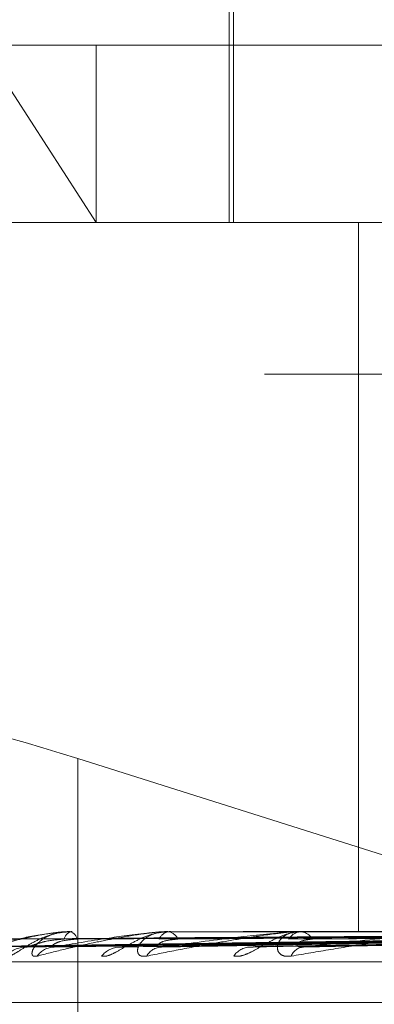
# Model space of a CAD drawing. Units: inches. Extents: x 0 to 23.4, y 0 to 16.5.
# Drawn here: x 3.5 to 3.5, y 3.2 to 3.2 of the extents above; entities that cross this region are included whole.
import ezdxf

# ---------------------------------------------------------------- set-up
doc = ezdxf.new("R2010")
doc.units = ezdxf.units.IN
doc.header["$MEASUREMENT"] = 0
doc.linetypes.add('HIDDEN', pattern=[0.07500000000000001, 0.05, -0.025])

msp = doc.modelspace()

# ---------------------------------------------------------------- linework, layer by layer
at = {"color": 7, "linetype": 'HIDDEN', "lineweight": 0}
for p, q in [((3.4629408795, 3.2130743504), (3.4629408795, 3.194045479)), ((3.4627768375, 3.2071688386), (3.4627768375, 3.194045479)), ((3.4578428345, 3.194045479), (3.4536021152, 3.2006071588)), ((3.4536021152, 3.2006071588), (3.5605458664, 3.2006071588)), ((3.4578428345, 3.2006071588), (3.4578428345, 3.194045479)), ((3.4354694646, 3.194045479), (3.563303834, 3.194045479)), ((3.4675784437, 3.194045479), (3.4675784437, 3.1677987598)), ((3.5640932947, 3.1884295472), (3.4362589254, 3.1884295472)), ((3.4745218125, 3.168722913), (3.4571645667, 3.1742081659)), ((3.4571645667, 3.1558723819), (3.4571645667, 3.1742081659)), ((3.563303834, 3.1677987598), (3.4354694646, 3.1677987598)), ((3.4527045726, 3.1672413951), (3.4759164019, 3.1675631874)), ((3.4532579761, 3.1672416404), (3.476129725, 3.1675633222)), ((3.4537014895, 3.1672411502), (3.4764144535, 3.1675630531)), ((3.4553417227, 3.1672419051), (3.4770467335, 3.1675634677)), ((3.4562127296, 3.1672408868), (3.4776059154, 3.1675629089)), ((3.45681702, 3.1677950144), (3.4568784958, 3.1677950144)), ((3.4568485374, 3.1677987598), (3.4568878621, 3.1677987598)), ((3.4569584281, 3.1677987598), (3.4569186547, 3.1677987598)), ((3.4588805931, 3.1672422145), (3.4786343709, 3.1675636381)), ((3.4601476377, 3.1672405801), (3.4794478351, 3.1675627414)), ((3.4604072531, 3.1677950144), (3.4653917133, 3.1677950144)), ((3.4604533, 3.1677987598), (3.460510627, 3.1677987598)), ((3.4606131531, 3.1677987598), (3.4605554196, 3.1677987598)), ((3.463746894, 3.1672426121), (3.4808354541, 3.1675638574)), ((3.4652689101, 3.1677950144), (3.4713731, 3.1677950144)), ((3.4653278224, 3.1677987598), (3.4654010796, 3.1677987598)), ((3.4653642356, 3.1672401876), (3.4818738857, 3.1675625277)), ((3.4655318603, 3.1677987598), (3.4654582533, 3.1677987598)), ((3.4356273568, 3.1666755735), (3.5634617261, 3.1666755735)), ((3.4515204993, 3.1651740879), (3.5398714874, 3.1651740879))]:
    msp.add_line(p, q, dxfattribs=at)
for centre, radius, start, end in [((3.4570128113, 3.1674588774), 0.0003526833268915, 105.4841741556, 169.844872249), ((3.4568486896, 3.1676629969), 0.0001357629978973, 90.064233914, 103.4897255072), ((3.4567953227, 3.1674561733), 0.0003548648591489, 10.5358138882, 74.8840218409), ((3.4606085051, 3.1673442939), 0.000457555823912, 96.6624523944, 157.2738140016), ((3.4604533858, 3.1675127746), 0.000285985223614, 90.0171761684, 99.2830224704), ((3.4604583277, 3.1673407295), 0.0004610064984342, 23.0271812852, 83.4860139573), ((3.4654890439, 3.1672072543), 0.0005923063728522, 92.9798175282, 148.0078109385), ((3.4653278721, 3.1673327795), 0.0004659802986087, 90.006115524, 97.2693073785), ((3.4653707634, 3.1672033402), 0.0005961909089868, 32.2027468813, 87.0852579148), ((3.4552421554, 3.1662689246), 0.0009599777621616, 90.7774135427, 139.4639756284), ((3.4563095595, 3.1664363997), 0.0007925308673094, 90.9824371176, 144.8354616638), ((3.4587462351, 3.1663433893), 0.0008857187893696, 91.4765273323, 141.6587822503), ((3.4603006662, 3.1665652902), 0.0006640086065258, 92.1895243244, 150.4429309627), ((3.4635874197, 3.1664526752), 0.0007770414324918, 92.7619521543, 145.4961701964), ((3.4655758754, 3.166698831), 0.0005318949670836, 94.8594383768, 158.607857422)]:
    msp.add_arc(centre, radius, start, end, dxfattribs=at)
msp.add_ellipse((3.4566001682, 3.1718317932), major_axis=(0.0131025092613899, -0.004174790080371249), ratio=0.1771277671, start_param=1.5841534556448, end_param=3.154949782440757, dxfattribs=at)
for points, knots in [([(3.475924018100846, 3.167561667769328), (3.475268138835907, 3.167552544919355), (3.471988737952906, 3.167506930606085), (3.464244290590604, 3.167397294743048), (3.45715509971382, 3.167293923779799), (3.452689866635253, 3.167228814029971)], [0, 0, 0, 0, 0.0846963374230443, 0.4234822757479259, 1, 1, 1, 1]), ([(3.456848537409397, 3.167798759815279), (3.456818656495034, 3.167798426830124), (3.456754121700209, 3.167797707671115), (3.456624624397227, 3.167790711714212), (3.456350210005526, 3.167766374663543), (3.455817410607341, 3.167686990211005), (3.455176259529062, 3.167553292340999), (3.454415858248061, 3.16736050722613), (3.453685835515149, 3.167139032197778), (3.453257999493534, 3.166975128093388), (3.453043202128218, 3.166892839160225)], [0, 0, 0, 0, 0.0132025401099184, 0.0285139606780137, 0.0541642800146228, 0.1335656119399855, 0.3075826695274528, 0.4871063898422593, 0.7424990169533204, 1, 1, 1, 1]), ([(3.476101682170956, 3.167561667769328), (3.475454400987091, 3.167552544919355), (3.472217990569245, 3.167506930606084), (3.464579283557434, 3.167397294743052), (3.457593514517426, 3.1672939237798), (3.453193423232134, 3.167228814029971)], [0, 0, 0, 0, 0.0846963374238184, 0.4234822757478343, 0.9999999999999999, 0.9999999999999999, 0.9999999999999999, 0.9999999999999999]), ([(3.453736660466931, 3.167228814029976), (3.454124581473122, 3.167331202066678), (3.454775428488669, 3.167502986907025), (3.45578303520187, 3.167689168624999), (3.456457028255886, 3.167773193615802), (3.456662652629094, 3.167789564715024), (3.456754091915703, 3.167794288134909), (3.456797703231311, 3.167794791488417), (3.456817020043276, 3.167795014439385)], [0, 0, 0, 0, 0.5273188798725813, 0.8847263069778257, 0.959036259595124, 0.9800473728110664, 0.9911623590750919, 1, 1, 1, 1]), ([(3.476456961689332, 3.167561667769328), (3.475816189528822, 3.167552544919353), (3.472612324272974, 3.167506930606078), (3.465042041065827, 3.167397294743052), (3.458105650181268, 3.167293923779804), (3.453736660466931, 3.167228814029976)], [0, 0, 0, 0, 0.0846963374233853, 0.4234822757473499, 0.9999999999999999, 0.9999999999999999, 0.9999999999999999, 0.9999999999999999]), ([(3.475903600503815, 3.167678313401876), (3.475247510542307, 3.167673750837281), (3.47196706000799, 3.167650938009253), (3.464639382547843, 3.167599072781576), (3.457967658576999, 3.167550516235429), (3.453920389865024, 3.167521060372021)], [0, 0, 0, 0, 0.0895371415804939, 0.447685807086777, 0.9999999999999999, 0.9999999999999999, 0.9999999999999999, 0.9999999999999999]), ([(3.454512574718708, 3.166892839160221), (3.454549069906991, 3.166885520245618), (3.454590265432194, 3.166877258703612), (3.454716428812659, 3.166923246756517), (3.45481679649317, 3.166977831488428), (3.45502849708069, 3.167108078275435), (3.455316734595701, 3.167296570556628), (3.455790631781082, 3.167553952143995), (3.456343734150329, 3.167757158746011), (3.456724547258499, 3.167784714263872), (3.456918654664176, 3.167798759815271)], [0, 0, 0, 0, 0.1194461009632995, 0.1348299623664082, 0.2536738278687612, 0.2817546550341212, 0.437165209550772, 0.6109336935304218, 0.8016857882126821, 0.9999999999999999, 0.9999999999999999, 0.9999999999999999, 0.9999999999999999]), ([(3.476186856528712, 3.167678313401877), (3.475540913641096, 3.167673750837281), (3.472311198487451, 3.167650938009249), (3.465098363224609, 3.167599072781583), (3.458533768866987, 3.167550516235432), (3.454551488205122, 3.167521060372022)], [0, 0, 0, 0, 0.0895371415798816, 0.4476858070867175, 1, 1, 1, 1]), ([(3.476331690082652, 3.167678313401877), (3.475689165847897, 3.167673750837281), (3.472476543962348, 3.167650938009245), (3.465298865660394, 3.167599072781583), (3.458761145563631, 3.167550516235434), (3.45479516763785, 3.167521060372025)], [0, 0, 0, 0, 0.0895371415798791, 0.4476858070865737, 1, 1, 1, 1]), ([(3.476983532657258, 3.167561667769326), (3.476368243982937, 3.167552544919352), (3.473291796335142, 3.167506930606082), (3.466034912447672, 3.167397294743047), (3.459405049138784, 3.167293923779798), (3.455229130410149, 3.167228814029971)], [0, 0, 0, 0, 0.0846963374234488, 0.4234822757478346, 1, 1, 1, 1]), ([(3.456665653119811, 3.167521060371981), (3.456434682925182, 3.167504897550164), (3.456120209020783, 3.167482891309527), (3.455713559079344, 3.167368103057494), (3.455503492505015, 3.167297456348948), (3.455376847509038, 3.1672509206718), (3.455344563122395, 3.167244021365835), (3.45534164229186, 3.167243397172359)], [0, 0, 0, 0, 0.502810245902071, 0.68459353144793, 0.8679396442683819, 0.9880522456983057, 1, 1, 1, 1]), ([(3.455661664363388, 3.166892839160228), (3.455605639344439, 3.166885520245622), (3.455542398676597, 3.166877258703613), (3.455478189497563, 3.166923246756534), (3.455462131087694, 3.166977831488428), (3.455485025711303, 3.167108078275448), (3.455586562180422, 3.167296570556626), (3.45588655330791, 3.16755395214401), (3.456332776979145, 3.167757158746018), (3.456700451607158, 3.167784714263879), (3.456887862089218, 3.167798759815279)], [0, 0, 0, 0, 0.119446100961458, 0.1348299623606768, 0.2536738278672848, 0.2817546550305636, 0.43716520954974, 0.6109336935269726, 0.8016857882096048, 1, 1, 1, 1]), ([(3.460453300041778, 3.167798759815278), (3.460425711436311, 3.167798426830122), (3.460366127416495, 3.167797707671113), (3.460238474340376, 3.167790711714212), (3.459954050754383, 3.167766374663542), (3.459354544632798, 3.167686990211004), (3.458576199584261, 3.167553292341001), (3.457601540035419, 3.167360507226133), (3.456610892173872, 3.167139032197777), (3.455978939557806, 3.16697512809339), (3.455661664363388, 3.166892839160228)], [0, 0, 0, 0, 0.0132025401092782, 0.0285139606792403, 0.0541642800158634, 0.1335656119405417, 0.3075826695259645, 0.4871063898437237, 0.7424990169517929, 1, 1, 1, 1]), ([(3.457144204775708, 3.167521060371988), (3.456924348137012, 3.167504883085265), (3.456625005723201, 3.16748285715016), (3.456333069545978, 3.167368145917576), (3.456229311606529, 3.167297313212028), (3.456196478756848, 3.167250554024969), (3.456211081650556, 3.167243560762596), (3.456212789070237, 3.167242743086728)], [0, 0, 0, 0, 0.5008291147176204, 0.6818961528504422, 0.8645198605427884, 0.9841592042634539, 0.9999999999999999, 0.9999999999999999, 0.9999999999999999, 0.9999999999999999]), ([(3.456295970870685, 3.167228814029979), (3.45688601629722, 3.167331202066677), (3.45787598409676, 3.167502986907013), (3.459223077288299, 3.167689168625017), (3.46002992890612, 3.167773193615795), (3.460254540900765, 3.167789564715025), (3.460348477484098, 3.167794288134907), (3.460389210968487, 3.167794791488415), (3.460407253099239, 3.167795014439384)], [0, 0, 0, 0, 0.5273188798747782, 0.8847263069736895, 0.959036259597278, 0.9800473728104947, 0.9911623590762475, 1, 1, 1, 1]), ([(3.47768125096656, 3.167561667769328), (3.477078745085876, 3.167552544919353), (3.474066211495103, 3.167506930606083), (3.466943702202392, 3.167397294743049), (3.460410810549218, 3.167293923779804), (3.456295970870685, 3.167228814029979)], [0, 0, 0, 0, 0.0846963374233401, 0.4234822757472811, 0.9999999999999999, 0.9999999999999999, 0.9999999999999999, 0.9999999999999999]), ([(3.477171220546606, 3.167678313401876), (3.47655877079182, 3.16767375083728), (3.473496521339446, 3.167650938009249), (3.46665921893315, 3.16759907278158), (3.46043901573273, 3.167550516235429), (3.456665653119829, 3.167521060372019)], [0, 0, 0, 0, 0.0895371415803184, 0.4476858070867819, 1, 1, 1, 1]), ([(3.477455652992483, 3.167678313401876), (3.4768499169844, 3.167673750837281), (3.473821236272974, 3.167650938009251), (3.467052977124283, 3.16759907278158), (3.460885551139771, 3.167550516235434), (3.457144204775682, 3.167521060372026)], [0, 0, 0, 0, 0.0895371415800839, 0.4476858070865716, 0.9999999999999999, 0.9999999999999999, 0.9999999999999999, 0.9999999999999999]), ([(3.458051538997708, 3.166892839160225), (3.458109982895628, 3.166885520245623), (3.458175953977929, 3.166877258703618), (3.458342487549933, 3.166923246756521), (3.458465366483436, 3.166977831488428), (3.458708981154888, 3.167108078275444), (3.459021373564255, 3.167296570556628), (3.459498495098615, 3.167553952144002), (3.460029007544109, 3.167757158746016), (3.460377689818555, 3.167784714263877), (3.460555419550663, 3.167798759815277)], [0, 0, 0, 0, 0.11944610096251, 0.134829962366664, 0.2536738278696423, 0.281754655032765, 0.4371652095503102, 0.6109336935299584, 0.8016857882126157, 0.9999999999999999, 0.9999999999999999, 0.9999999999999999, 0.9999999999999999]), ([(3.478537697185549, 3.167561667769327), (3.477976639156577, 3.167552544919353), (3.475171345112418, 3.167506930606081), (3.468558567040624, 3.167397294743046), (3.462524229996778, 3.1672939237798), (3.458723412407896, 3.167228814029974)], [0, 0, 0, 0, 0.0846963374231708, 0.4234822757474894, 0.9999999999999999, 0.9999999999999999, 0.9999999999999999, 0.9999999999999999]), ([(3.459723068514261, 3.166892839160227), (3.45964692738827, 3.166885520245625), (3.459560979792918, 3.166877258703623), (3.459450586883481, 3.166923246756519), (3.459404105969778, 3.166977831488429), (3.459373073016392, 3.167108078275445), (3.459413879731501, 3.167296570556632), (3.459638027870584, 3.167553952144003), (3.460013068635316, 3.167757158746016), (3.460342638947965, 3.167784714263879), (3.460510626963618, 3.167798759815278)], [0, 0, 0, 0, 0.1194461009627985, 0.1348299623690479, 0.2536738278738486, 0.2817546550368984, 0.4371652095537338, 0.6109336935345767, 0.8016857882157906, 1, 1, 1, 1]), ([(3.465327822391968, 3.167798759815278), (3.465303523219477, 3.167798426830122), (3.465251043496401, 3.167797707671114), (3.465129848361907, 3.167790711714211), (3.464845695391086, 3.167766374663543), (3.464201150259307, 3.167686990211002), (3.463313742658571, 3.167553292341001), (3.462160051577369, 3.167360507226129), (3.460944583182075, 3.167139032197782), (3.46013135438561, 3.16697512809339), (3.459723068514261, 3.166892839160227)], [0, 0, 0, 0, 0.0132025401111112, 0.0285139606804075, 0.0541642800175841, 0.1335656119401843, 0.3075826695271296, 0.4871063898450365, 0.7424990169534557, 1, 1, 1, 1]), ([(3.460882600956053, 3.167521060371988), (3.460686419978627, 3.167504878822301), (3.46041931279608, 3.16748284708302), (3.460186244731116, 3.167368158548901), (3.460121343418872, 3.167297271028036), (3.46011780765184, 3.16725044028059), (3.460144420787939, 3.167243417989722), (3.460147740795431, 3.167242541953986)], [0, 0, 0, 0, 0.5002230472491072, 0.6810709710492194, 0.8634736806250043, 0.9829682454025848, 1, 1, 1, 1]), ([(3.478821115077164, 3.167678313401876), (3.478264293985068, 3.167673750837281), (3.475480187907771, 3.167650938009246), (3.469265536281418, 3.167599072781583), (3.463614538588435, 3.167550516235433), (3.460186473180722, 3.167521060372024)], [0, 0, 0, 0, 0.0895371415804658, 0.4476858070867851, 1, 1, 1, 1]), ([(3.460275297700314, 3.167228814029977), (3.461046141768161, 3.167331202066677), (3.462339450336144, 3.167502986907016), (3.463977342548018, 3.167689168625007), (3.464887891010136, 3.167773193615799), (3.465123372563457, 3.167789564715024), (3.465216411330658, 3.167794288134908), (3.46525279476957, 3.167794791488415), (3.465268910129501, 3.167795014439384)], [0, 0, 0, 0, 0.5273188798739565, 0.8847263069751863, 0.9590362595945078, 0.980047372810082, 0.9911623590741563, 1, 1, 1, 1]), ([(3.479552636928182, 3.167561667769327), (3.479010173459669, 3.167552544919354), (3.476297852347037, 3.167506930606085), (3.469880543012132, 3.167397294743056), (3.463987266315957, 3.167293923779805), (3.460275297700314, 3.167228814029977)], [0, 0, 0, 0, 0.0846963374234967, 0.4234822757480816, 1, 1, 1, 1]), ([(3.479234866285294, 3.167678313401877), (3.478687811381445, 3.167673750837281), (3.47595253625619, 3.167650938009249), (3.469838318780944, 3.167599072781587), (3.464264093752835, 3.167550516235436), (3.460882600956018, 3.167521060372026)], [0, 0, 0, 0, 0.089537141580015, 0.4476858070867503, 0.9999999999999999, 0.9999999999999999, 0.9999999999999999, 0.9999999999999999]), ([(3.462947068896391, 3.166892839160233), (3.4630253491892, 3.166885520245632), (3.463113711461794, 3.166877258703628), (3.463314596268138, 3.166923246756527), (3.463455545289845, 3.16697783148843), (3.463722269176207, 3.167108078275455), (3.464047525804377, 3.167296570556629), (3.464510627272317, 3.167553952144012), (3.464999375692041, 3.16775715874602), (3.46530332484688, 3.167784714263883), (3.465458253289828, 3.167798759815282)], [0, 0, 0, 0, 0.1194461009556126, 0.1348299623608955, 0.2536738278649183, 0.2817546550272608, 0.4371652095475729, 0.6109336935269211, 0.8016857882112034, 1, 1, 1, 1]), ([(3.48070800420044, 3.167561667769327), (3.480221454915804, 3.167552544919352), (3.477788705111161, 3.167506930606082), (3.472059035883983, 3.16739729474305), (3.46683832176825, 3.167293923779806), (3.463549976769715, 3.167228814029981)], [0, 0, 0, 0, 0.0846963374236357, 0.4234822757478464, 1, 1, 1, 1]), ([(3.465080624852956, 3.166892839160227), (3.464987119558618, 3.166885520245625), (3.464881571405809, 3.166877258703619), (3.46472898465324, 3.166923246756521), (3.464653761177132, 3.166977831488428), (3.464569922258471, 3.167108078275445), (3.464548524358584, 3.16729657055663), (3.464688728211505, 3.167553952144005), (3.464979031119334, 3.167757158746016), (3.465258585586827, 3.167784714263878), (3.465401079611496, 3.167798759815278)], [0, 0, 0, 0, 0.119446100961295, 0.1348299623669301, 0.2536738278695524, 0.2817546550327847, 0.4371652095509075, 0.6109336935313243, 0.8016857882149107, 1, 1, 1, 1]), ([(3.481076908633258, 3.167678313401876), (3.480595841168911, 3.167673750837281), (3.478190503314272, 3.167650938009249), (3.472823116169724, 3.167599072781581), (3.467945565764341, 3.167550516235436), (3.464986696777398, 3.167521060372029)], [0, 0, 0, 0, 0.0895371415804447, 0.4476858070870263, 1, 1, 1, 1]), ([(3.471295926521778, 3.167798759815287), (3.47127579501767, 3.167798426830131), (3.471232316345254, 3.167797707671123), (3.471121959460324, 3.16779071171422), (3.470848347133403, 3.167766374663551), (3.47018205853183, 3.167686990211013), (3.469217661601689, 3.167553292341009), (3.467926636389752, 3.167360507226134), (3.466530277655355, 3.167139032197779), (3.465565164886062, 3.16697512809339), (3.465080624852956, 3.166892839160227)], [0, 0, 0, 0, 0.0132025401106935, 0.028513960679395, 0.054164280015246, 0.1335656119392263, 0.3075826695257363, 0.4871063898434548, 0.7424990169527397, 1, 1, 1, 1]), ([(3.465875240800619, 3.167521060371988), (3.465709824468292, 3.167504873429827), (3.465484604413552, 3.167482834348509), (3.465318836176619, 3.167368174527011), (3.46529511780552, 3.167297217667007), (3.465321297523777, 3.167250292477893), (3.465359270770914, 3.167243232544787), (3.465364384734537, 3.167242281763808)], [0, 0, 0, 0, 0.4994411964459064, 0.6800064541410609, 0.8621240674870104, 0.9814318617330664, 1, 1, 1, 1]), ([(3.465530817716152, 3.167228814029976), (3.466454600112268, 3.167331202066679), (3.468004505907337, 3.167502986907025), (3.469873999447634, 3.167689168625015), (3.470855335160135, 3.167773193615809), (3.471093175355281, 3.167789564715032), (3.471181953642874, 3.167794288134916), (3.471212672044031, 3.167794791488424), (3.471226278182042, 3.167795014439393)], [0, 0, 0, 0, 0.5273188798735328, 0.8847263069765088, 0.9590362595965706, 0.9800473728125934, 0.9911623590758679, 1, 1, 1, 1]), ([(3.482003482809707, 3.16756166776933), (3.48154066779649, 3.167552544919356), (3.479226589513887, 3.167506930606085), (3.473746418416256, 3.16739729474306), (3.468705755051683, 3.167293923779806), (3.465530817716152, 3.167228814029976)], [0, 0, 0, 0, 0.0846963374234444, 0.4234822757481436, 1, 1, 1, 1]), ([(3.481605024556974, 3.16767831340188), (3.481136422746922, 3.167673750837284), (3.478793413177572, 3.167650938009247), (3.473554221125745, 3.167599072781592), (3.468774664070056, 3.167550516235439), (3.465875240800579, 3.167521060372026)], [0, 0, 0, 0, 0.0895371415804126, 0.4476858070866742, 0.9999999999999999, 0.9999999999999999, 0.9999999999999999, 0.9999999999999999]), ([(3.455341642291861, 3.167243397172358), (3.455310887489463, 3.167235213251317), (3.455257936353044, 3.167221122836627), (3.455237638831303, 3.167226542279564), (3.455229130410089, 3.16722881402997)], [0, 0, 0, 0, 0.5808147752289303, 1, 1, 1, 1]), ([(3.456212789070237, 3.167242743086728), (3.456219524100989, 3.167234889998354), (3.456231303541577, 3.167221155096267), (3.456276581224233, 3.167226517599638), (3.45629597087063, 3.167228814029978)], [0, 0, 0, 0, 0.5717615112037628, 1, 1, 1, 1]), ([(3.45888049338814, 3.167243591987662), (3.458841860613763, 3.167235309329764), (3.4587756448489, 3.167221113027877), (3.458738772173749, 3.167226549429907), (3.458723412407839, 3.167228814029973)], [0, 0, 0, 0, 0.5834377124114231, 1, 1, 1, 1]), ([(3.460147740795431, 3.167242541953986), (3.460163633171166, 3.16723479038163), (3.460191568517192, 3.167221164800433), (3.46025007532581, 3.167226509794764), (3.460275297700266, 3.167228814029976)], [0, 0, 0, 0, 0.5688984743479237, 1, 1, 1, 1]), ([(3.463746785601318, 3.167243839776687), (3.463701394631185, 3.167235431405372), (3.463624031591783, 3.167221100423693), (3.463571632081786, 3.167226558396291), (3.463549976769684, 3.167228814029981)], [0, 0, 0, 0, 0.5867268205078863, 1, 1, 1, 1]), ([(3.465364384734537, 3.167242281763808), (3.465388566023217, 3.167234661358854), (3.465431354351787, 3.167221177197802), (3.465500673442456, 3.16722649954202), (3.465530817716101, 3.167228814029976)], [0, 0, 0, 0, 0.5651374916451667, 0.9999999999999999, 0.9999999999999999, 0.9999999999999999, 0.9999999999999999])]:
    msp.add_open_spline(points, degree=3, knots=knots, dxfattribs=at)

doc.saveas('drawing.dxf')
